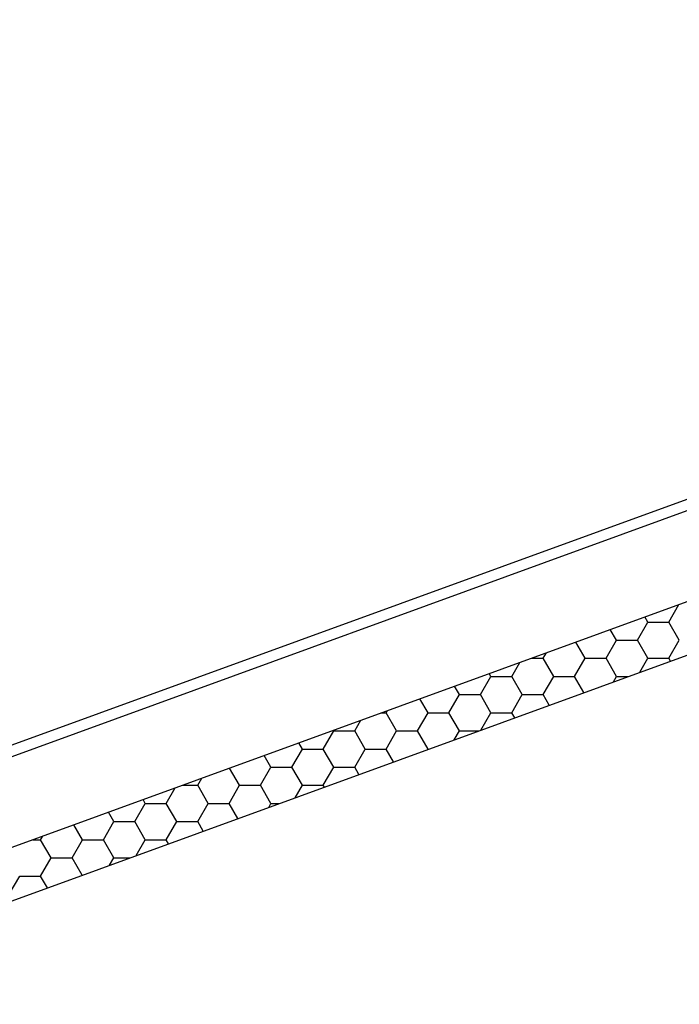
# Model space of a CAD drawing. Units: millimetres. Extents: x 1059.78 to 1065.33, y -50.08 to -44.69.
# Drawn here: x 1060.34 to 1060.74, y -47.85 to -47.26 of the extents above; entities that cross this region are included whole.
import ezdxf

# ---------------------------------------------------------------- set-up
doc = ezdxf.new("R2010")
doc.units = ezdxf.units.MM
doc.layers.add('aislante', color=40, linetype='Continuous')
doc.layers.add('fibrocemento', color=250, linetype='Continuous')

msp = doc.modelspace()

# ---------------------------------------------------------------- linework, layer by layer
at = {"layer": 'aislante', "color": 30}
for p, q in [((1060.15872, -47.82325), (1061.52753, -47.32504)), ((1060.16898, -47.85144), (1061.52753, -47.35697)), ((1060.73074, -47.62332), (1060.73679, -47.61285)), ((1060.71824, -47.62332), (1060.71646, -47.62024)), ((1060.71199, -47.63415), (1060.71824, -47.62332)), ((1060.71824, -47.62332), (1060.73074, -47.62332)), ((1060.73699, -47.63415), (1060.73074, -47.62332)), ((1060.69949, -47.63415), (1060.6958, -47.62776)), ((1060.68074, -47.64497), (1060.67515, -47.63528)), ((1060.69324, -47.64497), (1060.69949, -47.63415)), ((1060.69949, -47.63415), (1060.71199, -47.63415)), ((1060.71824, -47.64497), (1060.71199, -47.63415)), ((1060.73074, -47.64497), (1060.73699, -47.63415)), ((1060.65574, -47.64497), (1060.65766, -47.64165)), ((1060.63699, -47.6558), (1060.64183, -47.64741)), ((1060.64852, -47.64497), (1060.65574, -47.64497)), ((1060.66199, -47.6558), (1060.65574, -47.64497)), ((1060.67449, -47.6558), (1060.68074, -47.64497)), ((1060.68074, -47.64497), (1060.69324, -47.64497)), ((1060.69949, -47.6558), (1060.69324, -47.64497)), ((1060.71345, -47.65326), (1060.71824, -47.64497)), ((1060.71824, -47.64497), (1060.73074, -47.64497)), ((1060.73169, -47.64663), (1060.73074, -47.64497)), ((1060.61824, -47.66662), (1060.62449, -47.6558)), ((1060.62449, -47.6558), (1060.6235, -47.65408)), ((1060.62449, -47.6558), (1060.63699, -47.6558)), ((1060.64324, -47.66662), (1060.63699, -47.6558)), ((1060.65574, -47.66662), (1060.66199, -47.6558)), ((1060.66199, -47.6558), (1060.67449, -47.6558)), ((1060.68005, -47.66542), (1060.67449, -47.6558)), ((1060.69763, -47.65902), (1060.69949, -47.6558)), ((1060.69949, -47.6558), (1060.70649, -47.6558)), ((1060.60574, -47.66662), (1060.60284, -47.6616)), ((1060.59949, -47.67745), (1060.60574, -47.66662)), ((1060.60574, -47.66662), (1060.61824, -47.66662)), ((1060.62449, -47.67745), (1060.61824, -47.66662)), ((1060.63699, -47.67745), (1060.64324, -47.66662)), ((1060.64324, -47.66662), (1060.65574, -47.66662)), ((1060.65939, -47.67294), (1060.65574, -47.66662)), ((1060.58699, -47.67745), (1060.58218, -47.66912)), ((1060.55929, -47.67745), (1060.56199, -47.67745)), ((1060.56199, -47.67745), (1060.56271, -47.67621)), ((1060.56824, -47.68827), (1060.56199, -47.67745)), ((1060.58074, -47.68827), (1060.58699, -47.67745)), ((1060.58699, -47.67745), (1060.59949, -47.67745)), ((1060.60574, -47.68827), (1060.59949, -47.67745)), ((1060.6185, -47.68782), (1060.62449, -47.67745)), ((1060.62449, -47.67745), (1060.63699, -47.67745)), ((1060.63873, -47.68046), (1060.63699, -47.67745)), ((1060.54324, -47.68827), (1060.54688, -47.68197)), ((1060.52449, -47.6991), (1060.53074, -47.68827)), ((1060.53074, -47.68827), (1060.53053, -47.68792)), ((1060.53074, -47.68827), (1060.54324, -47.68827)), ((1060.54949, -47.6991), (1060.54324, -47.68827)), ((1060.56199, -47.6991), (1060.56824, -47.68827)), ((1060.56824, -47.68827), (1060.58074, -47.68827)), ((1060.58699, -47.6991), (1060.58074, -47.68827)), ((1060.60267, -47.69358), (1060.60574, -47.68827)), ((1060.60574, -47.68827), (1060.61727, -47.68827)), ((1060.51199, -47.6991), (1060.50987, -47.69544)), ((1060.49324, -47.70992), (1060.48922, -47.70295)), ((1060.50574, -47.70992), (1060.51199, -47.6991)), ((1060.51199, -47.6991), (1060.52449, -47.6991)), ((1060.53074, -47.70992), (1060.52449, -47.6991)), ((1060.54324, -47.70992), (1060.54949, -47.6991)), ((1060.54949, -47.6991), (1060.56199, -47.6991)), ((1060.56642, -47.70678), (1060.56199, -47.6991)), ((1060.58685, -47.69934), (1060.58699, -47.6991)), ((1060.58699, -47.6991), (1060.58752, -47.6991)), ((1060.47449, -47.72075), (1060.46856, -47.71047)), ((1060.48699, -47.72075), (1060.49324, -47.70992)), ((1060.49324, -47.70992), (1060.50574, -47.70992)), ((1060.51199, -47.72075), (1060.50574, -47.70992)), ((1060.52449, -47.72075), (1060.53074, -47.70992)), ((1060.53074, -47.70992), (1060.54324, -47.70992)), ((1060.54577, -47.7143), (1060.54324, -47.70992)), ((1060.44033, -47.72075), (1060.44949, -47.72075)), ((1060.44949, -47.72075), (1060.45193, -47.71653)), ((1060.45574, -47.73157), (1060.44949, -47.72075)), ((1060.46824, -47.73157), (1060.47449, -47.72075)), ((1060.47449, -47.72075), (1060.48699, -47.72075)), ((1060.49324, -47.73157), (1060.48699, -47.72075)), ((1060.50772, -47.72814), (1060.51199, -47.72075)), ((1060.51199, -47.72075), (1060.52449, -47.72075)), ((1060.52511, -47.72182), (1060.52449, -47.72075)), ((1060.43074, -47.73157), (1060.4361, -47.72229)), ((1060.41199, -47.7424), (1060.41824, -47.73157)), ((1060.41824, -47.73157), (1060.41691, -47.72927)), ((1060.41824, -47.73157), (1060.43074, -47.73157)), ((1060.43699, -47.7424), (1060.43074, -47.73157)), ((1060.44949, -47.7424), (1060.45574, -47.73157)), ((1060.45574, -47.73157), (1060.46824, -47.73157)), ((1060.47346, -47.74061), (1060.46824, -47.73157)), ((1060.49189, -47.7339), (1060.49324, -47.73157)), ((1060.49324, -47.73157), (1060.4983, -47.73157)), ((1060.39949, -47.7424), (1060.39625, -47.73679)), ((1060.38074, -47.75323), (1060.37559, -47.74431)), ((1060.39324, -47.75323), (1060.39949, -47.7424)), ((1060.39949, -47.7424), (1060.41199, -47.7424)), ((1060.41824, -47.75323), (1060.41199, -47.7424)), ((1060.43074, -47.75323), (1060.43699, -47.7424)), ((1060.43699, -47.7424), (1060.44949, -47.7424)), ((1060.4528, -47.74813), (1060.44949, -47.7424)), ((1060.3511, -47.75323), (1060.35574, -47.75323)), ((1060.35574, -47.75323), (1060.35697, -47.75109)), ((1060.36199, -47.76405), (1060.35574, -47.75323)), ((1060.37449, -47.76405), (1060.38074, -47.75323)), ((1060.38074, -47.75323), (1060.39324, -47.75323)), ((1060.39949, -47.76405), (1060.39324, -47.75323)), ((1060.41277, -47.76271), (1060.41824, -47.75323)), ((1060.41824, -47.75323), (1060.43074, -47.75323)), ((1060.43214, -47.75565), (1060.43074, -47.75323)), ((1060.35574, -47.77488), (1060.36199, -47.76405)), ((1060.36199, -47.76405), (1060.37449, -47.76405)), ((1060.38049, -47.77445), (1060.37449, -47.76405)), ((1060.39694, -47.76847), (1060.39949, -47.76405)), ((1060.39949, -47.76405), (1060.40907, -47.76405)), ((1060.33699, -47.7857), (1060.34324, -47.77488)), ((1060.34324, -47.77488), (1060.35574, -47.77488)), ((1060.35984, -47.78197), (1060.35574, -47.77488))]:
    msp.add_line(p, q, dxfattribs=at)
at = {"layer": 'fibrocemento', "color": 0}
for p, q in [((1060.13906, -47.76924), (1061.52753, -47.26388)), ((1060.14127, -47.77532), (1061.52753, -47.27077))]:
    msp.add_line(p, q, dxfattribs=at)
at = {"layer": 'fibrocemento'}
msp.add_line((1060.15872, -47.82325), (1061.52753, -47.32504), dxfattribs=at)

doc.saveas('drawing.dxf')
